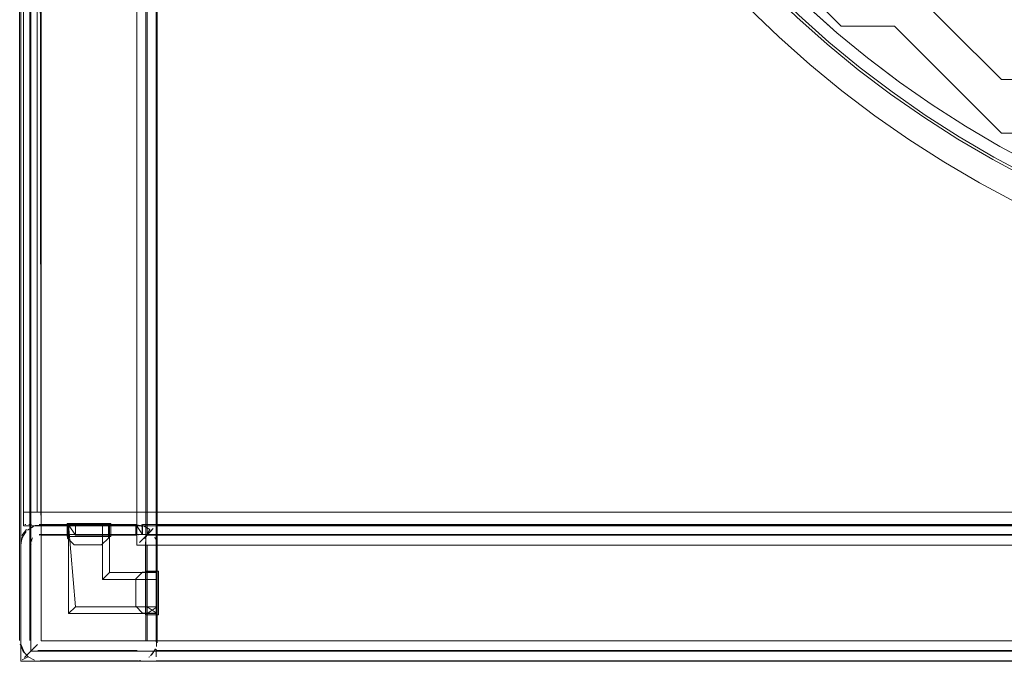
# Model space of a CAD drawing. Units: metres. Extents: x 2.37 to 9.9, y -4.13 to -1.02.
# Drawn here: x 2.37 to 2.52, y -1.45 to -1.36 of the extents above; entities that cross this region are included whole.
import ezdxf

# ---------------------------------------------------------------- set-up
doc = ezdxf.new("R2010")
doc.units = ezdxf.units.M
doc.header["$MEASUREMENT"] = 0

# ---------------------------------------------------------------- blocks, each defined once
blk = doc.blocks.new('a9d3c34b-ce75-4c9c-96a7-54e9b76e8da9')
at = {"color": 18, "lineweight": 9, "true_color": 0x000000}
for p, q in [((2.39134, -1.04598), (2.39134, -1.44998)), ((2.37148, -1.43604), (2.37148, -1.06004)), ((2.39149, -1.43604), (2.39149, -1.06004)), ((2.37133, -1.43298), (2.37133, -1.06298)), ((2.37283, -1.43298), (2.37283, -1.06298)), ((2.38984, -1.06298), (2.38984, -1.43298)), ((2.51519, -1.37566), (2.49954, -1.36001)), ((2.50024, -1.3682), (2.49881, -1.36711)), ((2.37191, -1.43118), (2.37391, -1.43118)), ((2.37191, -1.43118), (2.37391, -1.43118)), ((2.37191, -1.43118), (2.37391, -1.43118)), ((2.37191, -1.43118), (2.37391, -1.43118)), ((2.37211, -1.43298), (2.37221, -1.43298)), ((2.37305, -1.43298), (2.37267, -1.43298)), ((2.37434, -1.43304), (2.37448, -1.43304)), ((2.39083, -1.43298), (2.39075, -1.43298)), ((2.39134, -1.43407), (2.39134, -1.43396)), ((2.37313, -1.4354), (2.3731, -1.43546)), ((2.37317, -1.43503), (2.37322, -1.43497)), ((2.37426, -1.43455), (2.37434, -1.43454)), ((2.38875, -1.43453), (2.38868, -1.43452)), ((2.39113, -1.43487), (2.39123, -1.43515)), ((2.373, -1.43582), (2.37299, -1.43589)), ((2.37312, -1.4514), (2.37309, -1.45143)), ((2.37339, -1.45114), (2.37333, -1.45109)), ((2.39134, -1.45126), (2.39134, -1.45239)), ((2.37182, -1.45162), (2.37191, -1.45174)), ((2.38889, -1.45293), (2.38903, -1.4529)), ((2.39028, -1.45245), (2.39039, -1.45236)), ((2.39134, -1.45199), (2.39134, -1.4521))]:
    blk.add_line(p, q, dxfattribs=at)
for points in [[(2.3716, -1.04315), (2.373, -1.04455), (2.37156, -1.04312), (2.37298, -1.04454), (2.37149, -1.04305), (2.37298, -1.04454), (2.37148, -1.04304), (2.37298, -1.04454), (2.37148, -1.04304), (2.37148, -1.45304), (3.17177, -1.45304), (3.17027, -1.45154), (3.17177, -1.45304), (3.17027, -1.45154), (3.17177, -1.45303), (3.17027, -1.45154), (3.17166, -1.45292), (3.17026, -1.45152), (3.17027, -1.04454)], [(3.17175, -1.45301), (3.17027, -1.45154), (3.17177, -1.45303), (3.17027, -1.45154), (3.17176, -1.45303), (3.17026, -1.45152), (3.17166, -1.45292), (3.17027, -1.45154), (3.17177, -1.45304), (2.37148, -1.45304), (2.37148, -1.04304), (3.17177, -1.04304), (2.37148, -1.04304), (3.17177, -1.04304)], [(2.37148, -1.04304), (2.37299, -1.04454), (2.37153, -1.04309), (2.373, -1.04455), (2.3716, -1.04315), (2.37299, -1.04454), (2.37153, -1.04309), (2.37298, -1.04454), (2.37298, -1.45154), (3.17027, -1.45154), (2.37298, -1.45154), (3.17027, -1.45154), (3.17175, -1.45301), (3.17027, -1.45153), (3.17169, -1.45296), (3.17027, -1.45153), (3.17172, -1.45299)], [(2.37148, -1.04304), (2.37148, -1.45304), (2.37148, -1.04304), (2.37298, -1.04454), (2.37149, -1.04305), (2.37299, -1.04454), (2.37149, -1.04305), (2.37298, -1.04454), (2.37156, -1.04312)], [(2.37148, -1.45304), (3.17177, -1.45304), (3.17177, -1.04304), (3.17177, -1.45304)], [(3.17172, -1.45299), (3.17027, -1.45153), (3.17172, -1.45299), (3.17025, -1.45151), (3.17161, -1.45288), (3.17027, -1.45154), (2.37298, -1.45154), (2.37298, -1.04454), (2.37153, -1.04309), (2.37299, -1.04454), (2.37149, -1.04305), (2.37299, -1.04454)], [(2.37133, -1.04598), (2.37133, -1.44998)], [(2.37289, -1.04556), (2.37283, -1.44998)], [(2.3731, -1.04466), (2.37394, -1.04549), (2.37448, -1.45004), (3.16877, -1.45004), (2.37448, -1.45004)], [(2.38849, -1.06004), (2.37448, -1.04604), (2.37448, -1.45004)], [(3.16966, -1.45092), (3.16891, -1.45017), (3.16877, -1.04604), (2.37448, -1.04604), (2.38849, -1.06004), (2.38849, -1.43604), (3.15477, -1.43604), (3.16877, -1.45004)], [(2.38978, -1.04556), (2.38984, -1.44998)], [(2.37133, -1.43598), (2.37133, -1.05998)], [(2.37284, -1.43584), (2.37283, -1.05998)], [(2.38931, -1.06086), (2.38849, -1.06004), (2.38849, -1.43604), (3.15477, -1.43604), (3.16877, -1.45004)], [(2.38984, -1.05998), (2.38984, -1.43598)], [(3.15328, -1.43455), (3.15188, -1.43315), (3.15327, -1.43454), (3.15176, -1.43304), (3.15327, -1.43454), (3.15327, -1.06154), (2.38999, -1.06154), (2.39146, -1.06301), (2.38998, -1.06153), (2.39137, -1.06292), (2.38996, -1.06151), (2.38999, -1.43454)], [(2.38998, -1.06153), (2.39144, -1.06299), (2.38999, -1.06154), (2.39149, -1.06304), (2.38999, -1.06154), (2.39146, -1.06301), (2.38998, -1.06153), (2.39144, -1.06299), (2.38998, -1.06153), (2.39137, -1.06292), (2.38998, -1.06152), (2.38999, -1.43454)], [(2.39149, -1.43304), (3.15176, -1.43304), (2.39149, -1.43304), (2.39148, -1.06303), (2.38998, -1.06153), (2.39148, -1.06303), (2.38999, -1.06154), (3.15327, -1.06154), (2.38999, -1.06154), (2.39149, -1.06304), (3.15176, -1.06304), (3.15176, -1.43304), (3.15327, -1.43454), (3.15179, -1.43307), (3.15327, -1.43454), (2.38999, -1.43454)], [(2.39149, -1.43304), (3.15178, -1.43305), (3.15327, -1.43454), (3.15182, -1.43309), (3.15327, -1.43454), (3.15182, -1.43309), (3.15327, -1.43454), (2.38999, -1.43454), (2.38999, -1.06154), (2.39148, -1.06303), (2.38999, -1.06154), (2.39149, -1.06304), (3.15176, -1.06304), (3.15176, -1.43304), (3.15327, -1.43454), (3.15178, -1.43305), (3.15327, -1.43454), (2.38999, -1.43454)], [(2.39123, -1.0608), (2.39134, -1.43598)], [(2.76147, -1.43298), (2.39134, -1.43298), (2.39134, -1.06298), (2.76147, -1.06298), (2.39134, -1.06298), (2.76147, -1.06298)], [(2.76147, -1.43298), (2.39134, -1.43298), (2.76147, -1.43298), (2.76147, -1.06298)], [(2.39149, -1.43304), (2.39149, -1.06304), (2.39149, -1.43304), (3.15176, -1.43304), (3.15327, -1.43454), (3.15179, -1.43307), (3.15327, -1.43454), (3.15188, -1.43315)], [(3.1702, -1.06718), (3.1702, -1.43118), (3.1702, -1.06718), (2.37191, -1.06718), (2.37391, -1.06718), (2.37391, -1.43118)], [(3.1702, -1.06718), (3.1702, -1.43118), (3.1702, -1.06718), (2.37191, -1.06718), (2.37391, -1.06718), (2.37391, -1.43118)], [(3.1702, -1.06718), (3.1702, -1.43118), (3.1702, -1.06718), (2.37191, -1.06718), (2.37391, -1.06718), (2.37391, -1.43118)], [(3.1702, -1.06718), (3.1702, -1.43118), (3.1702, -1.06718), (2.37191, -1.06718), (2.37391, -1.06718), (2.37391, -1.43118)], [(3.1702, -1.06718), (2.37391, -1.06718), (2.37391, -1.43118), (3.1702, -1.43118), (2.37391, -1.43118)], [(3.1702, -1.06718), (2.37391, -1.06718), (2.37391, -1.43118), (3.1702, -1.43118), (2.37391, -1.43118)], [(3.1702, -1.06718), (2.37391, -1.06718), (2.37391, -1.43118), (3.1702, -1.43118), (2.37391, -1.43118)], [(3.1702, -1.06718), (2.37391, -1.06718), (2.37391, -1.43118), (3.1702, -1.43118), (2.37391, -1.43118)], [(2.48388, -1.33654), (2.48388, -1.35219), (2.49171, -1.36001), (2.49954, -1.36001)], [(2.48388, -1.34436), (2.49171, -1.35219), (2.49954, -1.35219), (2.51519, -1.36784), (2.52302, -1.36784)], [(2.49423, -1.36639), (2.48966, -1.36264), (2.48523, -1.3587), (2.48096, -1.3546), (2.47685, -1.35033), (2.47292, -1.34591)], [(2.49181, -1.36947), (2.48711, -1.36561), (2.48257, -1.36158), (2.47819, -1.35737), (2.47398, -1.35299), (2.46994, -1.34845)], [(2.48124, -1.35432), (2.48549, -1.35842), (2.48991, -1.36234), (2.49448, -1.36609)], [(2.49108, -1.36097), (2.48672, -1.3571), (2.48388, -1.35437)], [(2.49559, -1.36467), (2.49108, -1.36097), (2.49559, -1.36467), (2.50024, -1.3682), (2.50503, -1.37153), (2.50995, -1.37468)], [(2.49108, -1.36097), (2.49559, -1.36467), (2.49881, -1.36711)], [(2.49423, -1.36639), (2.49896, -1.36997), (2.50382, -1.37335)], [(2.49448, -1.36609), (2.49919, -1.36965), (2.50403, -1.37303)], [(2.50024, -1.3682), (2.50503, -1.37153), (2.50995, -1.37468), (2.51498, -1.37763)], [(2.512, -1.38296), (2.50676, -1.37988), (2.50164, -1.37661), (2.49665, -1.37314), (2.49181, -1.36947)], [(2.55819, -1.39587), (2.55241, -1.3946), (2.54668, -1.3931), (2.54101, -1.39139), (2.53541, -1.38945), (2.5299, -1.38729), (2.52447, -1.38491), (2.51914, -1.38233), (2.51392, -1.37954), (2.5088, -1.37655), (2.50382, -1.37335)], [(2.50403, -1.37303), (2.50901, -1.37621), (2.51411, -1.3792), (2.51932, -1.38198)], [(2.51498, -1.37763), (2.50995, -1.37468), (2.51498, -1.37763), (2.52013, -1.38038)], [(2.54651, -1.38349), (2.53085, -1.38349), (2.52302, -1.37566), (2.51519, -1.37566)], [(2.51498, -1.37763), (2.51966, -1.38013)], [(2.55149, -1.39841), (2.54561, -1.39687), (2.5398, -1.39511), (2.53406, -1.39312), (2.5284, -1.39091), (2.52283, -1.38847), (2.51736, -1.38582), (2.512, -1.38296)], [(2.37167, -1.4346), (2.37232, -1.43375)], [(2.37167, -1.4346), (2.37232, -1.43375)], [(2.37171, -1.43489), (2.37226, -1.43402)], [(2.37211, -1.43298)], [(2.37216, -1.43413)], [(2.37221, -1.43298)], [(2.37232, -1.43375)], [(2.37334, -1.43327), (2.37247, -1.43381)], [(2.37267, -1.43298)], [(2.37269, -1.43346)], [(2.37282, -1.43354)], [(2.37305, -1.43298)], [(2.37309, -1.43324)], [(2.3732, -1.43333)], [(2.37323, -1.43319)], [(2.37334, -1.43327)], [(2.37347, -1.43321)], [(2.37351, -1.43309)], [(2.37352, -1.4332)], [(2.3736, -1.43298)], [(2.37361, -1.43317), (2.38849, -1.43304), (2.38449, -1.43304), (2.38349, -1.43304)], [(2.37361, -1.43317)], [(2.37389, -1.43298)], [(2.37411, -1.43298)], [(2.37419, -1.43298), (2.37834, -1.43298), (2.37834, -1.43498), (2.37934, -1.43598), (2.38334, -1.43598), (2.37934, -1.43598), (2.38334, -1.43598)], [(2.37419, -1.43305), (2.37849, -1.43304), (2.37448, -1.43304)], [(2.3742, -1.43448), (2.38834, -1.43448), (2.38834, -1.43298)], [(2.37433, -1.43298), (2.38834, -1.43298), (2.37433, -1.43298)], [(2.37433, -1.43298)], [(2.37934, -1.43598), (2.37834, -1.43498), (2.37834, -1.43298), (2.37433, -1.43298), (2.37834, -1.43298), (2.37433, -1.43298)], [(2.37949, -1.44504), (2.37849, -1.44604), (2.37849, -1.43304), (2.37448, -1.43304)], [(2.38849, -1.43454), (2.38449, -1.43454), (2.38449, -1.43304), (2.38449, -1.43454), (2.38349, -1.43454), (2.38349, -1.43304), (2.38349, -1.43454), (2.37949, -1.43454), (2.37949, -1.43304), (2.37448, -1.43304), (2.37849, -1.43304), (2.37949, -1.43454), (2.38349, -1.43454), (2.37949, -1.43454)], [(2.37829, -1.43284), (2.38469, -1.43284), (2.38469, -1.43474), (2.38469, -1.43284), (2.37829, -1.43284), (2.38469, -1.43284), (2.38469, -1.43474), (2.37829, -1.43474)], [(2.37829, -1.43474), (2.38469, -1.43474), (2.38469, -1.43284), (2.37829, -1.43284)], [(2.37934, -1.43598), (2.37834, -1.43498), (2.37834, -1.43298), (2.37834, -1.43498), (2.37934, -1.43598), (2.38334, -1.43598), (2.38434, -1.43498), (2.38334, -1.43598)], [(2.39148, -1.45033), (2.39149, -1.44604), (2.37849, -1.44604), (2.37849, -1.43304), (2.37949, -1.44504), (2.39149, -1.44504), (2.38999, -1.44504)], [(2.37949, -1.43304), (2.38449, -1.43304), (2.38449, -1.44004), (2.39149, -1.44004), (2.39149, -1.43604), (2.39149, -1.44004), (2.39149, -1.43604)], [(2.38349, -1.43454), (2.38349, -1.43304), (2.37949, -1.43304), (2.38349, -1.43304), (2.38349, -1.44104), (2.38449, -1.44004)], [(2.38856, -1.43454), (2.38449, -1.43454), (2.38349, -1.43454), (2.37949, -1.43454), (2.37949, -1.43304), (2.38349, -1.43304), (2.38449, -1.43304), (2.38849, -1.43304)], [(2.37949, -1.43454), (2.37949, -1.43304), (2.38449, -1.43304), (2.38449, -1.43454), (2.38449, -1.43304), (2.38449, -1.43454), (2.38449, -1.43304), (2.38849, -1.43304)], [(2.39149, -1.44104), (2.39149, -1.44004), (2.38449, -1.44004), (2.38449, -1.43304), (2.38449, -1.43454), (2.38349, -1.43454)], [(2.38849, -1.43454), (2.38449, -1.43454), (2.38349, -1.43454), (2.38349, -1.43304), (2.38449, -1.43304), (2.38849, -1.43304), (2.38449, -1.43304), (2.38449, -1.43454), (2.38849, -1.43454)], [(2.38856, -1.43298), (2.38434, -1.43298), (2.38834, -1.43298)], [(2.38934, -1.43448), (2.39134, -1.43448), (2.39134, -1.43298), (2.39134, -1.43448), (2.38934, -1.43448), (2.38834, -1.43298), (2.38934, -1.43448), (2.39134, -1.43448), (2.39134, -1.43298), (2.38934, -1.43298), (2.38934, -1.43448), (2.39134, -1.43448), (2.39134, -1.43298), (2.38934, -1.43298)], [(2.38921, -1.43298), (2.38934, -1.43448), (2.38834, -1.43298), (2.38834, -1.43448)], [(2.38847, -1.43298)], [(2.38849, -1.43298)], [(2.38849, -1.43304), (2.38959, -1.43325)], [(2.38878, -1.43298)], [(2.38878, -1.43305)], [(2.38898, -1.43298)], [(2.38934, -1.43298), (2.39134, -1.43298), (2.38935, -1.43298), (2.38934, -1.43448)], [(2.38944, -1.43319)], [(2.3895, -1.43321)], [(2.3895, -1.43321), (2.39039, -1.43372), (2.38988, -1.43464)], [(2.39072, -1.43381), (2.38959, -1.43493)], [(2.38985, -1.43338)], [(2.39091, -1.43361), (2.39013, -1.4344)], [(2.39016, -1.43354)], [(2.39026, -1.43361)], [(2.39035, -1.43375)], [(2.39046, -1.43385)], [(2.3905, -1.43381)], [(2.39076, -1.43421)], [(2.39083, -1.43298)], [(2.39091, -1.43361)], [(2.39115, -1.43337)], [(2.39122, -1.43331)], [(2.39134, -1.4331)], [(2.39134, -1.43315)], [(2.39134, -1.43326)], [(2.39134, -1.4334)], [(2.39134, -1.43366)], [(2.39134, -1.43366)], [(2.39134, -1.43385)], [(2.39134, -1.43385)], [(2.39134, -1.43419)], [(2.39137, -1.43315)], [(2.39144, -1.43309)], [(2.37148, -1.43604), (2.37166, -1.43503)], [(2.37171, -1.43489), (2.37149, -1.43589)], [(2.37157, -1.43531)], [(2.37207, -1.43425), (2.3716, -1.43521)], [(2.37171, -1.43489)], [(2.37283, -1.44998), (2.37283, -1.43598), (2.37317, -1.43503)], [(2.37289, -1.43556)], [(2.37289, -1.43556)], [(2.37307, -1.43553)], [(2.37312, -1.43509)], [(2.37322, -1.43497)], [(2.37339, -1.43481)], [(2.37359, -1.43483)], [(2.37378, -1.43471)], [(2.37398, -1.43463)], [(2.37398, -1.43463)], [(2.37399, -1.43452)], [(2.3742, -1.43448)], [(2.38934, -1.43448), (2.37433, -1.43448)], [(2.38854, -1.43449)], [(2.38854, -1.43449)], [(2.38875, -1.43453)], [(2.38889, -1.43458)], [(2.38965, -1.43487), (2.3889, -1.43562)], [(2.38918, -1.43535), (2.38991, -1.43462)], [(2.38918, -1.43535)], [(2.38943, -1.43509), (2.39026, -1.43427)], [(2.38943, -1.43509)], [(2.38949, -1.43503)], [(2.3895, -1.43493)], [(2.3896, -1.43503), (2.39026, -1.43427)], [(2.3896, -1.43503)], [(2.3896, -1.43516)], [(2.3896, -1.43516)], [(2.3897, -1.43483)], [(2.3897, -1.43483)], [(2.38974, -1.4352)], [(2.38974, -1.4352)], [(2.38978, -1.43556), (2.38984, -1.44998)], [(2.38985, -1.4354)], [(2.38985, -1.4354)], [(2.39098, -1.43437)], [(2.39098, -1.43437)], [(2.39101, -1.4346)], [(2.39106, -1.4345)], [(2.39106, -1.4345)], [(2.39114, -1.43462)], [(2.39114, -1.43462)], [(2.39123, -1.43515)], [(2.39132, -1.43503)], [(2.39134, -1.43443)], [(2.39134, -1.43448), (2.76147, -1.43448), (2.39134, -1.43448), (2.76147, -1.43448)], [(2.39134, -1.43456)], [(2.39134, -1.43456)], [(2.39134, -1.43459)], [(2.39134, -1.43462)], [(2.39134, -1.43477)], [(2.39134, -1.43483)], [(2.39134, -1.43483)], [(2.39134, -1.43502)], [(2.39134, -1.43502)], [(2.39134, -1.43514)], [(2.39134, -1.43539)], [(2.39134, -1.4354)], [(2.39134, -1.43547)], [(2.39134, -1.43547)], [(2.39134, -1.43554)], [(2.39137, -1.43521)], [(2.3914, -1.43531)], [(2.37133, -1.44998), (2.37133, -1.43598)], [(2.37135, -1.43571)], [(2.37149, -1.43577), (2.37148, -1.45004), (2.37148, -1.43604), (2.37148, -1.45004)], [(2.3715, -1.45033), (2.37148, -1.43604)], [(2.37148, -1.43604), (2.37148, -1.45004), (2.37148, -1.43604)], [(2.37149, -1.43577)], [(2.37299, -1.45018), (2.37298, -1.43604)], [(2.37299, -1.45018), (2.37298, -1.43604)], [(2.37303, -1.43567)], [(2.39134, -1.43568), (2.39134, -1.43998), (2.38934, -1.43998), (2.38834, -1.44098), (2.38834, -1.44498), (2.38934, -1.44598), (2.39134, -1.44598), (2.38934, -1.44598), (2.39134, -1.44598), (2.38934, -1.44598), (2.39134, -1.44598)], [(2.39134, -1.43576), (2.39134, -1.43998), (2.38934, -1.43998), (2.38834, -1.44098), (2.38934, -1.43998), (2.39134, -1.43998), (2.39134, -1.43598), (2.39134, -1.43998), (2.39134, -1.43598)], [(2.39134, -1.4502), (2.39134, -1.43598), (2.39134, -1.43998), (2.38934, -1.43998), (2.38834, -1.44098), (2.38834, -1.44498), (2.38934, -1.44598)], [(2.39134, -1.43598), (2.39134, -1.43998), (2.38934, -1.43998), (2.38834, -1.44098), (2.38834, -1.44498), (2.38834, -1.44098), (2.38834, -1.44498), (2.38934, -1.44598), (2.38834, -1.44498), (2.38934, -1.44598), (2.39134, -1.44598), (2.38934, -1.44598), (2.38834, -1.44498), (2.38934, -1.44598), (2.39134, -1.44598)], [(2.38934, -1.43998), (2.39134, -1.43998), (2.39134, -1.43598), (2.39134, -1.44998)], [(2.38999, -1.44104), (2.38999, -1.44004), (2.38999, -1.43604), (2.38999, -1.44004), (2.39149, -1.44004), (2.38999, -1.44004), (2.38999, -1.44104), (2.39149, -1.44104), (2.38999, -1.44104), (2.38999, -1.44504)], [(2.39149, -1.44504), (2.38999, -1.44504), (2.38999, -1.44104), (2.38999, -1.44604), (2.39149, -1.44604), (2.39149, -1.44104), (2.39149, -1.44004), (2.38999, -1.44004), (2.38999, -1.43604)], [(2.38999, -1.43604), (2.38999, -1.44004), (2.39149, -1.44004)], [(2.38999, -1.44104), (2.38999, -1.44604), (2.39149, -1.44604), (2.39149, -1.44004), (2.38999, -1.44004), (2.39149, -1.44004), (2.39149, -1.43604)], [(2.39134, -1.43568)], [(2.39134, -1.4502), (2.39134, -1.43598)], [(2.39134, -1.45012), (2.39134, -1.43598), (2.39134, -1.45012)], [(2.39137, -1.45086), (2.39149, -1.43604), (2.39149, -1.44004)], [(2.39148, -1.43574)], [(2.38934, -1.44598), (2.38834, -1.44498), (2.38834, -1.44098), (2.38834, -1.44498), (2.38834, -1.44098), (2.38934, -1.43998), (2.39134, -1.43998), (2.38934, -1.43998), (2.38834, -1.44098), (2.38934, -1.43998)], [(2.38979, -1.43984), (2.38979, -1.44624), (2.38979, -1.43984), (2.39169, -1.43984), (2.38979, -1.43984), (2.38979, -1.44624), (2.39169, -1.44624), (2.38979, -1.44624), (2.38979, -1.43984), (2.38979, -1.44624), (2.39169, -1.44624), (2.38979, -1.44624), (2.39169, -1.44624)], [(2.39169, -1.44624), (2.38979, -1.44624), (2.38979, -1.43984), (2.39169, -1.43984), (2.38979, -1.43984), (2.39169, -1.43984), (2.39169, -1.44624), (2.39169, -1.43984), (2.39169, -1.44624), (2.39169, -1.43984), (2.39169, -1.44624), (2.39169, -1.43984), (2.38979, -1.43984)], [(2.38349, -1.44104), (2.39149, -1.44104), (2.39149, -1.44604), (2.38999, -1.44604), (2.39149, -1.44604)], [(2.39149, -1.44504), (2.39149, -1.44104), (2.38999, -1.44104), (2.38999, -1.44004), (2.38999, -1.44104), (2.39149, -1.44104), (2.39149, -1.44004), (2.38999, -1.44004), (2.39149, -1.44004), (2.39149, -1.44104), (2.39149, -1.44504), (2.38999, -1.44504)], [(2.38999, -1.44504), (2.39149, -1.44604), (2.37849, -1.44604)], [(2.38999, -1.45011), (2.38999, -1.44604), (2.38999, -1.45004)], [(2.37283, -1.44998)], [(2.39134, -1.44998)], [(2.37138, -1.45052), (2.37182, -1.45162)], [(2.37138, -1.45052)], [(2.37154, -1.45062), (2.37197, -1.45168)], [(2.37157, -1.45077), (2.37199, -1.4517)], [(2.37157, -1.45077)], [(2.37166, -1.45105), (2.37216, -1.45194)], [(2.37167, -1.45135)], [(2.37184, -1.45145)], [(2.37184, -1.45145)], [(2.37315, -1.45137), (2.37236, -1.45216)], [(2.3736, -1.45092), (2.37284, -1.45168)], [(2.37303, -1.4504)], [(2.37308, -1.4508)], [(2.3731, -1.45061)], [(2.37315, -1.45137), (2.37393, -1.45059)], [(2.37315, -1.45137)], [(2.37323, -1.45129)], [(2.37323, -1.45129)], [(2.37327, -1.45104)], [(2.37354, -1.45098)], [(2.37354, -1.45098)], [(2.3736, -1.45092)], [(2.37364, -1.45131)], [(2.37364, -1.45131)], [(2.37391, -1.45142)], [(2.37393, -1.45059)], [(2.37399, -1.45144), (2.38834, -1.45148)], [(2.37412, -1.45149)], [(2.37427, -1.45147)], [(2.38854, -1.45146), (2.37433, -1.45148)], [(2.38847, -1.45147)], [(2.38847, -1.45147)], [(2.38856, -1.45154)], [(2.38868, -1.45144)], [(2.38885, -1.45149)], [(2.38889, -1.45137)], [(2.38899, -1.45145)], [(2.38899, -1.45145)], [(2.38903, -1.45131)], [(2.38916, -1.45123)], [(2.38932, -1.45128)], [(2.38932, -1.45128)], [(2.38944, -1.4512)], [(2.38945, -1.45098)], [(2.38945, -1.45098)], [(2.3895, -1.45092)], [(2.3896, -1.45105)], [(2.3896, -1.45105)], [(2.38965, -1.45099)], [(2.38965, -1.45099)], [(2.38978, -1.45039)], [(2.38985, -1.45068)], [(2.38985, -1.45068)], [(2.38992, -1.45047)], [(2.38999, -1.45011)], [(2.3905, -1.45226), (2.39115, -1.45142)], [(2.39126, -1.45119), (2.39071, -1.45205)], [(2.39114, -1.45145)], [(2.39114, -1.45145)], [(2.39114, -1.45145)], [(2.39134, -1.45012)], [(2.39134, -1.45027)], [(2.39134, -1.45041)], [(2.39134, -1.45042)], [(2.39134, -1.45056)], [(2.39134, -1.45062)], [(2.39134, -1.45081)], [(2.39134, -1.45093)], [(2.39134, -1.45109)], [(2.39134, -1.45118)], [(2.39134, -1.45122)], [(2.39134, -1.45133)], [(2.39134, -1.45133)], [(2.39134, -1.45136)], [(2.39134, -1.45139)], [(2.39134, -1.45148), (2.76147, -1.45148), (2.39134, -1.45148), (2.76147, -1.45148)], [(2.3914, -1.45077)], [(2.39148, -1.45033)], [(2.37258, -1.45236), (2.37169, -1.45283)], [(2.37182, -1.4527)], [(2.37191, -1.45158), (2.37258, -1.45236)], [(2.372, -1.45187)], [(2.372, -1.45187)], [(2.37284, -1.45168), (2.37206, -1.45246)], [(2.37206, -1.45246)], [(2.37215, -1.45237)], [(2.37215, -1.45237)], [(2.37226, -1.45205)], [(2.37244, -1.4523)], [(2.37247, -1.45227)], [(2.37247, -1.45227)], [(2.37351, -1.45286), (2.37256, -1.4524)], [(2.37282, -1.45253)], [(2.37294, -1.45261)], [(2.3732, -1.45275)], [(2.37347, -1.45286)], [(2.37379, -1.45293)], [(2.37406, -1.45296)], [(2.37406, -1.45296)], [(2.38847, -1.45297), (2.37433, -1.45298)], [(2.38889, -1.45293)], [(2.38931, -1.45292)], [(2.38977, -1.45275)], [(2.38998, -1.45249)], [(2.39016, -1.45253)], [(2.39035, -1.4522)], [(2.39061, -1.45216)], [(2.39061, -1.45216)], [(2.39067, -1.45187)], [(2.39067, -1.45187)], [(2.3909, -1.45182)], [(2.39134, -1.45188)], [(2.39134, -1.45188)], [(2.39134, -1.4522)], [(2.39134, -1.45239)], [(2.39134, -1.4528)], [(2.39134, -1.4528)], [(2.76147, -1.45298), (2.39134, -1.45298), (2.76147, -1.45298), (2.39134, -1.45298)], [(2.37404, -1.45301)], [(2.37419, -1.45302), (2.38849, -1.45304)], [(2.38878, -1.45302), (2.37448, -1.45304)], [(2.38878, -1.45302), (2.37448, -1.45304), (2.38849, -1.45304), (2.37448, -1.45304)], [(2.38849, -1.45304), (2.37448, -1.45304)]]:
    blk.add_lwpolyline(points, dxfattribs=at)
for points in [[(2.37391, -1.43118), (2.37191, -1.43118), (2.37191, -1.06718), (2.37191, -1.43118), (2.37391, -1.43118), (2.37391, -1.06718), (2.37191, -1.06718), (2.37391, -1.06718)], [(2.37391, -1.43118), (2.37191, -1.43118), (2.37191, -1.06718), (2.37191, -1.43118), (2.37391, -1.43118), (2.37391, -1.06718), (2.37191, -1.06718), (2.37391, -1.06718)], [(2.37391, -1.43118), (2.37191, -1.43118), (2.37191, -1.06718), (2.37191, -1.43118), (2.37391, -1.43118), (2.37391, -1.06718), (2.37191, -1.06718), (2.37391, -1.06718)], [(2.37391, -1.43118), (2.37191, -1.43118), (2.37191, -1.06718), (2.37191, -1.43118), (2.37391, -1.43118), (2.37391, -1.06718), (2.37191, -1.06718), (2.37391, -1.06718)], [(2.49, -1.36001), (2.48672, -1.3571), (2.49108, -1.36097)], [(3.1722, -1.43118), (3.1722, -1.43318), (2.37191, -1.43318), (2.37191, -1.43118)], [(3.1722, -1.43118), (2.37191, -1.43118), (2.37191, -1.43318), (3.1722, -1.43318)], [(3.1722, -1.43118), (3.1722, -1.43318), (2.37191, -1.43318), (2.37191, -1.43118)], [(3.1722, -1.43118), (2.37191, -1.43118), (2.37191, -1.43318), (3.1722, -1.43318)], [(3.1722, -1.43118), (3.1722, -1.43318), (2.37191, -1.43318), (2.37191, -1.43118)], [(3.1722, -1.43118), (2.37191, -1.43118), (2.37191, -1.43318), (3.1722, -1.43318)], [(3.1722, -1.43118), (3.1722, -1.43318), (2.37191, -1.43318), (2.37191, -1.43118)], [(3.1722, -1.43118), (2.37191, -1.43118), (2.37191, -1.43318), (3.1722, -1.43318)], [(2.37176, -1.43298)], [(2.37236, -1.43392)], [(2.37282, -1.43338)], [(2.37829, -1.43284), (2.37829, -1.43474), (2.38469, -1.43474), (2.37829, -1.43474), (2.37829, -1.43284), (2.37829, -1.43474)], [(2.37829, -1.43284), (2.37829, -1.43474), (2.38469, -1.43474), (2.38469, -1.43284), (2.37829, -1.43284), (2.37829, -1.43474), (2.38469, -1.43474), (2.38469, -1.43284)], [(2.37849, -1.43454), (2.37849, -1.43304), (2.37849, -1.43454), (2.37849, -1.43304), (2.37849, -1.43454), (2.37849, -1.43304), (2.37849, -1.43454), (2.37849, -1.43304), (2.37849, -1.43454)], [(2.38434, -1.43498), (2.38334, -1.43598), (2.38434, -1.43498), (2.38434, -1.43298), (2.38434, -1.43498), (2.38434, -1.43298), (2.38834, -1.43298), (2.38434, -1.43298)], [(2.38878, -1.43305)], [(2.38889, -1.43303)], [(2.38975, -1.43298)], [(2.3899, -1.43339)], [(2.39024, -1.43298)], [(2.3905, -1.43403)], [(2.39056, -1.43298)], [(2.39091, -1.43361)], [(2.39099, -1.43298)], [(2.39115, -1.43337)], [(2.39122, -1.43331)], [(2.39134, -1.43315)], [(2.39144, -1.43309)], [(2.37191, -1.4345)], [(2.37316, -1.43533)], [(2.3732, -1.43527)], [(2.37332, -1.43509)], [(2.37337, -1.43503)], [(2.37342, -1.43498)], [(2.37345, -1.43476)], [(2.37371, -1.43461)], [(2.37398, -1.43463)], [(2.37405, -1.4346)], [(2.37419, -1.43457)], [(2.37448, -1.43454), (2.37849, -1.43454)], [(2.37448, -1.43454), (2.37849, -1.43454)], [(2.38871, -1.43455)], [(2.38885, -1.43458)], [(2.38906, -1.43465)], [(2.38926, -1.43475)], [(2.38934, -1.43486)], [(2.38944, -1.43488)], [(2.38967, -1.43529)], [(2.38978, -1.43474)], [(2.38992, -1.4356)], [(2.37298, -1.43604), (2.37298, -1.45004), (2.37298, -1.43604)], [(2.38996, -1.43574)], [(2.39149, -1.44504), (2.39149, -1.45004), (2.39149, -1.44604), (2.38999, -1.44604), (2.39149, -1.44604), (2.38999, -1.44604)], [(2.38999, -1.45004), (2.38999, -1.44604), (2.38999, -1.45004)], [(2.39134, -1.44598), (2.39134, -1.44998), (2.39134, -1.44598), (2.39134, -1.44998)], [(2.39134, -1.45012), (2.39134, -1.44598), (2.39134, -1.44998), (2.39134, -1.44598), (2.39134, -1.44998)], [(2.39149, -1.45004), (2.39149, -1.44604), (2.39149, -1.45004)], [(2.373, -1.45026)], [(2.37303, -1.4504)], [(2.37316, -1.45074)], [(2.3732, -1.45081)], [(2.37332, -1.45099)], [(2.37345, -1.45119)], [(2.37354, -1.45098)], [(2.37359, -1.45124)], [(2.37365, -1.45128)], [(2.37378, -1.45136)], [(2.37385, -1.4514)], [(2.37426, -1.45152)], [(2.37434, -1.45153), (2.38849, -1.45154), (2.37448, -1.45154)], [(2.38864, -1.45153), (2.37448, -1.45154), (2.38849, -1.45154)], [(2.38871, -1.45152)], [(2.38995, -1.4504)], [(2.39113, -1.45108)], [(2.39143, -1.45062)], [(2.37156, -1.45296)], [(2.3716, -1.45292)], [(2.38875, -1.45295), (2.37433, -1.45298), (2.38834, -1.45298)], [(2.38922, -1.45295)], [(2.38944, -1.45277)], [(2.38964, -1.45281)], [(2.38972, -1.45264)], [(2.39046, -1.4521)], [(2.39134, -1.45176)], [(2.39134, -1.45239)], [(2.39134, -1.45289)], [(2.39134, -1.45292)], [(2.38893, -1.45301)]]:
    blk.add_lwpolyline(points, close=True, dxfattribs=at)
blk = doc.blocks.new('b096438b-1a43-4962-a11c-6fd1a17fc389')
blk.add_blockref('a9d3c34b-ce75-4c9c-96a7-54e9b76e8da9', (0, 0))

msp = doc.modelspace()

# ---------------------------------------------------------------- block references
msp.add_blockref('b096438b-1a43-4962-a11c-6fd1a17fc389', (0, 0))

doc.saveas('drawing.dxf')
